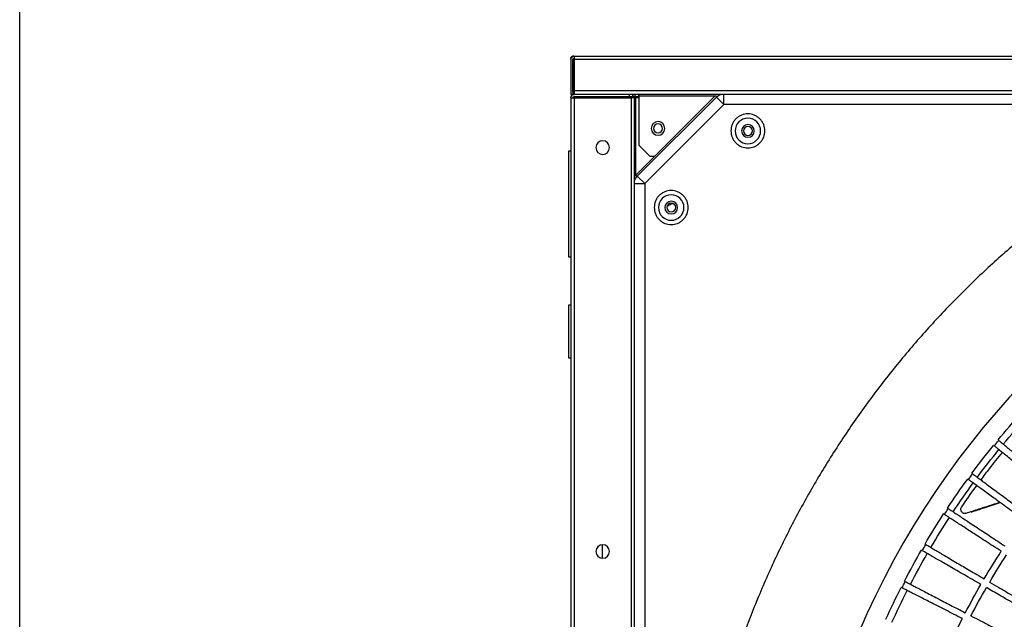
# Model space of a CAD drawing. Units: millimetres. Extents: x -51809 to 346867, y -70840 to 38925.
# Drawn here: x 274101 to 274564, y 3361 to 3643 of the extents above; entities that cross this region are included whole.
import ezdxf

# ---------------------------------------------------------------- set-up
doc = ezdxf.new("R2010")
doc.units = ezdxf.units.MM
for name, color, linetype in [('0-A-原建筑', 8, 'Continuous'), ('FM', 121, 'Continuous'), ('PIPE-消防', 1, 'TG_X')]:
    doc.layers.add(name, color=color, linetype=linetype)
doc.styles.add('TG_LINETYPE', font='SIMPLEX', dxfattribs={"width": 0.8, "height": 2.5, "bigfont": 'HZTXT'})
doc.linetypes.add('TG_X', pattern='A,3,-0.3,["X",TG_LINETYPE,S=0.1,R=0,X=-0.25,Y=-0.15],0', length=3.3)

# ---------------------------------------------------------------- blocks, each defined once
blk = doc.blocks.new('A$C317A1E67')
at = {"layer": 'FM', "linetype": 'Continuous'}
for p, q in [((250.17, -2559.46), (250.17, -1752.66)), ((251.77, -2559.46), (251.77, -1752.66)), ((278.57, -2559.46), (278.57, -1752.66)), ((280.17, -1752.66), (280.17, -2559.46)), ((284.95, -2519.07), (284.95, -1793.04)), ((405.85, -2328.95), (405.46, -2329.14)), ((406.99, -2332.1), (407.37, -2331.9)), ((265.05, -2342.86), (265.05, -2349.25)), ((265.05, -2342.86), (265.05, -2349.25)), ((415.36, -2346.47), (414.99, -2346.69)), ((416.67, -2349.56), (417.04, -2349.34)), ((425.78, -2363.47), (425.42, -2363.7)), ((435.78, -2364.1), (435.36, -2364.01)), ((427.24, -2366.49), (427.6, -2366.25)), ((437.07, -2379.9), (436.72, -2380.15)), ((438.69, -2382.84), (439.04, -2382.58)), ((449.21, -2395.72), (448.87, -2395.99)), ((450.98, -2398.57), (451.31, -2398.29)), ((250.17, -2437.06), (249.17, -2437.06)), ((249.17, -2437.06), (249.17, -2462.06)), ((249.17, -2462.06), (250.17, -2462.06)), ((250.17, -2484.56), (249.17, -2484.56)), ((249.17, -2484.56), (249.17, -2509.56)), ((249.17, -2509.56), (249.17, -2534.56)), ((280.17, -2519.07), (284.95, -2519.07)), ((284.95, -2519.07), (281.42, -2522.61)), ((322.15, -2556.27), (284.95, -2519.07)), ((281.42, -2522.61), (280.54, -2522.97)), ((280.54, -2522.97), (318.02, -2560.46)), ((280.77, -2523.2), (280.77, -2559.46)), ((281.42, -2522.61), (318.62, -2559.8)), ((249.17, -2534.56), (250.17, -2534.56)), ((282.27, -2537.06), (287.27, -2532.06)), ((287.27, -2532.06), (289.62, -2532.06)), ((282.27, -2537.06), (282.27, -2560.46)), ((318.62, -2559.8), (322.15, -2556.27)), ((561.37, -2556.27), (322.15, -2556.27)), ((322.15, -2556.27), (322.15, -2561.06)), ((250.17, -2559.46), (251.77, -2559.46)), ((250.17, -2577.46), (250.17, -2561.06)), ((251.17, -2561.06), (250.17, -2561.06)), ((251.17, -2561.05), (251.06, -2561.06)), ((251.17, -2562.05), (251.17, -2561.05)), ((251.65, -2561.05), (251.17, -2561.05)), ((251.17, -2561.05), (251.63, -2561.05)), ((251.17, -2577.46), (251.17, -2561.06)), ((251.17, -2562.05), (251.17, -2577.51)), ((251.77, -2562.05), (251.17, -2562.05)), ((251.77, -2559.46), (278.57, -2559.46)), ((251.77, -2560.06), (277.67, -2560.06)), ((251.77, -2562.66), (251.77, -2561.06)), ((598.3, -2561.06), (251.77, -2561.06)), ((277.67, -2561.06), (251.77, -2561.06)), ((1238.57, -2562.66), (251.77, -2562.66)), ((251.77, -2577.46), (251.77, -2562.66)), ((253.17, -2560.06), (253.17, -2559.46)), ((253.17, -2560.06), (282.27, -2560.06)), ((253.17, -2560.06), (253.17, -2560.06)), ((277.67, -2561.06), (277.67, -2560.06)), ((277.67, -2560.06), (279.17, -2560.06)), ((280.17, -2559.46), (278.57, -2559.46)), ((279.17, -2561.06), (279.17, -2560.06)), ((279.17, -2560.06), (279.19, -2560.06)), ((282.27, -2561.05), (279.28, -2561.05)), ((280.17, -2559.46), (280.77, -2559.46)), ((280.17, -2560.7), (280.17, -2561.05)), ((282.27, -2559.46), (280.77, -2559.46)), ((282.13, -2560.06), (282.13, -2561.05)), ((282.27, -2560.46), (282.27, -2561.06)), ((282.27, -2560.46), (318.02, -2560.46)), ((318.25, -2560.68), (318.62, -2559.8)), ((250.17, -2578.05), (250.17, -2577.46)), ((1238.57, -2577.46), (251.77, -2577.46)), ((251.77, -2579.06), (251.77, -2577.46)), ((251.17, -2579.05), (251.17, -2578.94)), ((251.65, -2579.05), (251.17, -2579.05)), ((251.77, -2578.05), (251.68, -2578.05)), ((251.77, -2579.06), (1238.57, -2579.06))]:
    blk.add_line(p, q, dxfattribs=at)
blk.add_lwpolyline([(5174.92, -4338.22), (5175.04, -1509.84), (-8.76, -1509.84), (-8.88, -4338.22)], close=True, dxfattribs=at)
for centre, radius in [((745.17, -2156.06), 390.3), ((265.17, -2346.06), 3.2), ((297.35, -2507.83), 6), ((297.35, -2507.83), 3), ((297.37, -2507.86), 2.1), ((265.17, -2536.06), 3.2), ((333.4, -2543.88), 6), ((291.17, -2545.06), 3.2), ((291.17, -2545.06), 2.1), ((333.4, -2543.88), 3), ((333.4, -2543.88), 2.1)]:
    blk.add_circle(centre, radius, dxfattribs=at)
for centre, radius, start, end in [((745.17, -2156.06), 349, 204.5, 207), ((745.17, -2156.06), 378.08, 204.5, 207), ((745.17, -2156.06), 381.26, 204.5, 207), ((745.17, -2156.06), 349, 207.5, 210), ((745.17, -2156.06), 346, 207.5, 210), ((745.17, -2156.06), 380.83, 207, 207.5), ((745.17, -2156.06), 381.26, 207.5, 210), ((745.17, -2156.06), 378.08, 207.5, 210), ((745.17, -2156.06), 346, 210.5, 213), ((745.17, -2156.06), 349, 210.5, 213), ((745.17, -2156.06), 380.83, 210, 210.5), ((745.17, -2156.06), 381.26, 210.5, 213), ((745.17, -2156.06), 378.08, 210.5, 213), ((745.17, -2156.06), 380.83, 213, 213.5), ((745.17, -2156.06), 378.08, 213.5, 216), ((745.17, -2156.06), 381.26, 213.5, 216), ((745.17, -2156.06), 380.83, 216, 216.5), ((745.17, -2156.06), 381.26, 216.5, 219), ((745.17, -2156.06), 378.08, 216.5, 219), ((745.17, -2156.06), 380.83, 219, 219.5), ((745.17, -2156.06), 378.08, 219.5, 222), ((745.17, -2156.06), 381.26, 219.5, 222), ((284.96, -2519.07), 5.01, 196.6402, 224.9533), ((251.77, -2559.46), 1.6, 180, 270), ((251.77, -2559.46), 0.6, 180, 270), ((251.17, -2562.05), 0.002, 90, 180), ((279.17, -2559.46), 1.6, 270, 337.8984), ((322.15, -2556.26), 5.01, 225.0467, 253.3598), ((251.77, -2577.46), 1.6, 180, 270), ((251.77, -2577.46), 0.6, 180, 270), ((251.17, -2578.05), 1, 180, 270)]:
    blk.add_arc(centre, radius, start, end, dxfattribs=at)
blk.add_ellipse((284.08, -2519.44), major_axis=(-4.62, -1.92), ratio=0.998885, start_param=0.281042, end_param=0.392304, dxfattribs=at)
for points, knots in [([(561.37, -2556.27), (555.35, -2553.41), (543.25, -2547.66), (525.55, -2537.96), (508.09, -2527.4), (490.98, -2515.9), (474.27, -2503.5), (458.04, -2490.21), (442.36, -2476.07), (427.28, -2461.1), (412.87, -2445.34), (399.2, -2428.85), (386.32, -2411.67), (374.28, -2393.86), (363.12, -2375.48), (352.88, -2356.6), (343.6, -2337.3), (335.29, -2317.64), (327.98, -2297.68), (321.67, -2277.53), (316.38, -2257.23), (312.08, -2236.87), (308.78, -2216.52), (306.45, -2196.25), (305.07, -2176.12), (304.62, -2156.06), (305.07, -2136), (306.45, -2115.86), (308.78, -2095.59), (312.08, -2075.24), (316.38, -2054.88), (321.67, -2034.59), (327.98, -2014.43), (335.29, -1994.48), (343.6, -1974.82), (352.88, -1955.51), (363.12, -1936.63), (374.28, -1918.26), (386.32, -1900.45), (399.2, -1883.26), (412.87, -1866.77), (427.28, -1851.02), (442.36, -1836.05), (458.04, -1821.9), (474.27, -1808.62), (490.98, -1796.22), (508.09, -1784.72), (525.55, -1774.16), (543.25, -1764.45), (555.35, -1758.71), (561.37, -1755.84)], [0, 0, 0, 0, 0.019912, 0.040003, 0.060267, 0.080846, 0.101562, 0.122409, 0.143476, 0.16463, 0.185865, 0.207214, 0.228594, 0.25, 0.271406, 0.292787, 0.314135, 0.33537, 0.356525, 0.377591, 0.398439, 0.419154, 0.439733, 0.459998, 0.480089, 0.5, 0.519912, 0.540003, 0.560267, 0.580846, 0.601562, 0.622409, 0.643476, 0.66463, 0.685865, 0.707214, 0.728594, 0.75, 0.771406, 0.792787, 0.814135, 0.83537, 0.856525, 0.877591, 0.898439, 0.919154, 0.939733, 0.959998, 0.980089, 1, 1, 1, 1]), ([(438.26, -2315.82), (439.73, -2315.06), (442.65, -2313.54), (447.31, -2311.11), (452.13, -2308.6), (457.71, -2305.7), (461.69, -2303.63), (463.98, -2302.43)], [0, 0, 0, 0, 0.183318, 0.366637, 0.555281, 0.743925, 1, 1, 1, 1]), ([(434.21, -2314.5), (432.82, -2315.21), (430.04, -2316.62), (426.14, -2318.61), (422.47, -2320.48), (419.11, -2322.19), (416.11, -2323.72), (413.45, -2325.07), (411.14, -2326.25), (408.79, -2327.45), (406.72, -2328.5), (406.14, -2328.8), (405.85, -2328.95)], [0, 0, 0, 0, 0.086603, 0.173206, 0.262324, 0.351443, 0.438046, 0.524649, 0.613767, 0.702886, 0.849926, 1, 1, 1, 1]), ([(407.37, -2331.9), (407.51, -2331.83), (407.79, -2331.69), (408.73, -2331.2), (410.07, -2330.5), (411.82, -2329.59), (413.94, -2328.48), (416.43, -2327.19), (419.3, -2325.69), (423.26, -2323.63), (428.54, -2320.88), (433.23, -2318.44), (435.6, -2317.21)], [0, 0, 0, 0, 0.086603, 0.173206, 0.262324, 0.351443, 0.438046, 0.524649, 0.613767, 0.702886, 0.849926, 1, 1, 1, 1]), ([(470.64, -2314.56), (469.03, -2315.48), (465.83, -2317.33), (461.03, -2320.11), (456.27, -2322.85), (451.02, -2325.89), (447.53, -2327.9), (445.52, -2329.06)], [0, 0, 0, 0, 0.183318, 0.366637, 0.555281, 0.743925, 1, 1, 1, 1]), ([(447.04, -2331.67), (448.47, -2330.83), (451.31, -2329.15), (455.83, -2326.49), (460.52, -2323.73), (465.93, -2320.54), (469.8, -2318.26), (472.03, -2316.95)], [0, 0, 0, 0, 0.183318, 0.366637, 0.555281, 0.743925, 1, 1, 1, 1]), ([(442.92, -2330.56), (441.57, -2331.34), (438.88, -2332.89), (435.08, -2335.08), (431.51, -2337.15), (428.25, -2339.03), (425.33, -2340.71), (422.75, -2342.2), (420.5, -2343.5), (418.22, -2344.82), (416.21, -2345.98), (415.65, -2346.31), (415.36, -2346.47)], [0, 0, 0, 0, 0.086603, 0.173206, 0.262324, 0.351443, 0.438046, 0.524649, 0.613767, 0.702886, 0.849926, 1, 1, 1, 1]), ([(417.04, -2349.34), (417.17, -2349.26), (417.44, -2349.1), (418.36, -2348.56), (419.65, -2347.8), (421.36, -2346.8), (423.42, -2345.58), (425.84, -2344.16), (428.63, -2342.51), (432.47, -2340.25), (437.6, -2337.23), (442.16, -2334.54), (444.46, -2333.19)], [0, 0, 0, 0, 0.086603, 0.173206, 0.262324, 0.351443, 0.438046, 0.524649, 0.613767, 0.702886, 0.849926, 1, 1, 1, 1]), ([(452.47, -2346.14), (451.16, -2346.99), (448.55, -2348.68), (444.88, -2351.07), (441.42, -2353.31), (438.26, -2355.37), (435.44, -2357.2), (432.94, -2358.82), (430.76, -2360.24), (428.55, -2361.67), (426.6, -2362.94), (426.05, -2363.29), (425.78, -2363.47)], [0, 0, 0, 0, 0.086603, 0.173206, 0.262324, 0.351443, 0.438046, 0.524649, 0.613767, 0.702886, 0.849926, 1, 1, 1, 1]), ([(427.6, -2366.25), (427.73, -2366.16), (427.99, -2365.99), (428.88, -2365.4), (430.14, -2364.57), (431.78, -2363.48), (433.78, -2362.16), (436.12, -2360.61), (438.82, -2358.82), (442.54, -2356.36), (447.5, -2353.08), (451.91, -2350.16), (454.14, -2348.68)], [0, 0, 0, 0, 0.086603, 0.173206, 0.262324, 0.351443, 0.438046, 0.524649, 0.613767, 0.702886, 0.849926, 1, 1, 1, 1]), ([(433.74, -2367.07), (433.64, -2366.9), (433.44, -2366.54), (433.36, -2365.87), (433.52, -2365.19), (433.88, -2364.63), (434.36, -2364.25), (435.08, -2363.96), (435.61, -2364.05), (435.96, -2364.11)], [0, 0, 0, 0, 0.125126, 0.249665, 0.374454, 0.499601, 0.62504, 0.750565, 1, 1, 1, 1]), ([(435.96, -2364.11), (437.98, -2364.77), (443.25, -2366.5), (448.52, -2368.18), (451.77, -2369.22)], [0, 0, 0, 0, 0.382913, 1, 1, 1, 1]), ([(462.82, -2361.19), (461.56, -2362.11), (459.04, -2363.94), (455.5, -2366.52), (452.16, -2368.94), (449.11, -2371.15), (446.39, -2373.13), (443.98, -2374.89), (441.88, -2376.41), (439.75, -2377.96), (437.86, -2379.33), (437.34, -2379.71), (437.07, -2379.9)], [0, 0, 0, 0, 0.086603, 0.173206, 0.262324, 0.351443, 0.438046, 0.524649, 0.613767, 0.702886, 0.849926, 1, 1, 1, 1]), ([(438.38, -2364.62), (440.42, -2365.29), (444.96, -2366.79), (449.51, -2368.24), (452.02, -2369.04)], [0, 0, 0, 0, 0.44816, 1, 1, 1, 1]), ([(439.04, -2382.58), (439.16, -2382.49), (439.42, -2382.3), (440.27, -2381.67), (441.48, -2380.77), (443.07, -2379.6), (444.99, -2378.17), (447.25, -2376.51), (449.85, -2374.58), (453.44, -2371.93), (458.22, -2368.39), (462.47, -2365.24), (464.62, -2363.65)], [0, 0, 0, 0, 0.086603, 0.173206, 0.262324, 0.351443, 0.438046, 0.524649, 0.613767, 0.702886, 0.849926, 1, 1, 1, 1]), ([(440.89, -2377.13), (440.64, -2376.81), (438.18, -2373.54), (435.85, -2370.14), (433.74, -2367.07)], [0, 0, 0, 0, 0.099222, 1, 1, 1, 1]), ([(473.94, -2375.69), (472.73, -2376.67), (470.31, -2378.63), (466.91, -2381.39), (463.7, -2383.98), (460.77, -2386.35), (458.16, -2388.47), (455.84, -2390.35), (453.82, -2391.98), (451.78, -2393.64), (449.97, -2395.1), (449.46, -2395.51), (449.21, -2395.72)], [0, 0, 0, 0, 0.086603, 0.173206, 0.262324, 0.351443, 0.438046, 0.524649, 0.613767, 0.702886, 0.849926, 1, 1, 1, 1]), ([(451.31, -2398.29), (451.43, -2398.19), (451.68, -2397.99), (452.49, -2397.32), (453.66, -2396.36), (455.18, -2395.1), (457.03, -2393.58), (459.19, -2391.79), (461.69, -2389.73), (465.13, -2386.9), (469.73, -2383.11), (473.81, -2379.75), (475.87, -2378.05)], [0, 0, 0, 0, 0.086603, 0.173206, 0.262324, 0.351443, 0.438046, 0.524649, 0.613767, 0.702886, 0.849926, 1, 1, 1, 1]), ([(452.94, -2392.7), (450.87, -2390.15), (447.44, -2385.93), (444.16, -2381.51), (442.86, -2379.76)], [0, 0, 0, 0, 0.602735, 1, 1, 1, 1]), ([(289.35, -2507.83), (289.45, -2508.83), (289.62, -2510.38), (290.61, -2512.25), (291.65, -2513.53), (292.93, -2514.56), (294.79, -2515.53), (297.35, -2516.02), (299.9, -2515.53), (301.76, -2514.56), (303.04, -2513.53), (304.08, -2512.25), (305.05, -2510.38), (305.54, -2507.83), (305.05, -2505.27), (304.08, -2503.41), (303.04, -2502.13), (301.76, -2501.09), (299.9, -2500.13), (297.35, -2499.64), (294.79, -2500.13), (292.93, -2501.09), (291.65, -2502.13), (290.61, -2503.41), (289.62, -2505.27), (289.45, -2506.82), (289.35, -2507.83)], [0, 0, 0, 0, 0.059864, 0.09209, 0.125, 0.15791, 0.190136, 0.25, 0.309864, 0.34209, 0.375, 0.40791, 0.440136, 0.5, 0.559864, 0.59209, 0.625, 0.65791, 0.690136, 0.75, 0.809864, 0.84209, 0.875, 0.90791, 0.940136, 1, 1, 1, 1]), ([(295.4, -2508.57), (295.56, -2508.67), (296.32, -2509.12), (297.24, -2509.53), (298.02, -2509.78), (298.09, -2509.8)], [0, 0, 0, 0, 0.195595, 0.927649, 1, 1, 1, 1]), ([(325.4, -2543.88), (325.5, -2544.88), (325.67, -2546.43), (326.66, -2548.3), (327.7, -2549.58), (328.98, -2550.61), (330.84, -2551.58), (333.4, -2552.07), (335.95, -2551.58), (337.81, -2550.61), (339.09, -2549.58), (340.13, -2548.3), (341.1, -2546.43), (341.59, -2543.88), (341.1, -2541.32), (340.13, -2539.46), (339.09, -2538.18), (337.81, -2537.14), (335.95, -2536.18), (333.4, -2535.69), (330.84, -2536.18), (328.98, -2537.14), (327.7, -2538.18), (326.66, -2539.46), (325.67, -2541.32), (325.5, -2542.87), (325.4, -2543.88)], [0, 0, 0, 0, 0.059864, 0.09209, 0.125, 0.15791, 0.190136, 0.25, 0.309864, 0.34209, 0.375, 0.40791, 0.440136, 0.5, 0.559864, 0.59209, 0.625, 0.65791, 0.690136, 0.75, 0.809864, 0.84209, 0.875, 0.90791, 0.940136, 1, 1, 1, 1])]:
    blk.add_open_spline(points, degree=3, knots=knots, dxfattribs=at)
blk = doc.blocks.new('jianzhu')
at = {"layer": 'PIPE-消防', "color": 8, "xscale": -1, "rotation": 180}
blk.add_blockref('A$C317A1E67', (3224.96, 35261.78), dxfattribs=at)

msp = doc.modelspace()

# ---------------------------------------------------------------- block references
at = {"layer": '0-A-原建筑'}
msp.add_blockref('jianzhu', (270885.39, -34214.68), dxfattribs=at)

doc.saveas('drawing.dxf')
